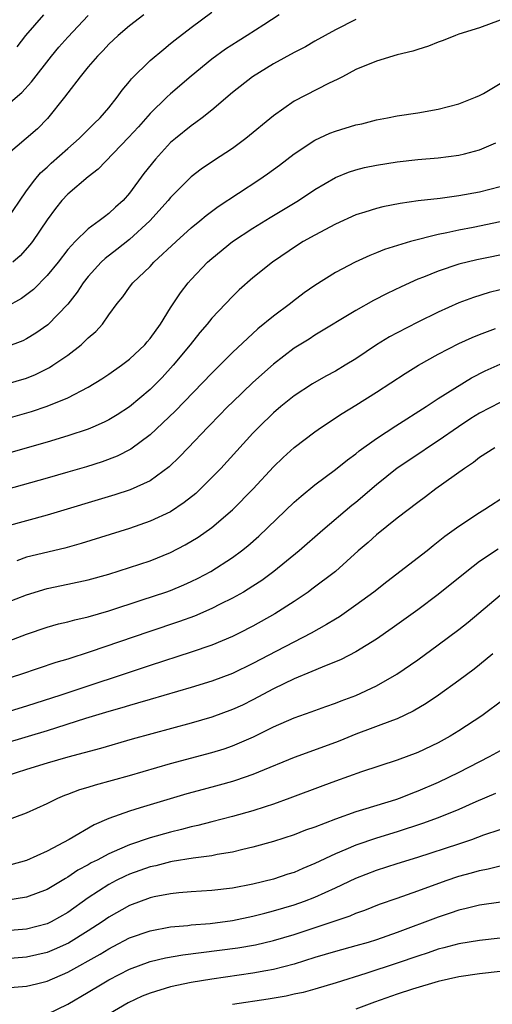
# Model space of a CAD drawing. Units: inches. Extents: x 2550000 to 2553000, y 1509000 to 1512000.
# Drawn here: x 2551456 to 2551502, y 1509733 to 1509829 of the extents above; entities that cross this region are included whole.
import ezdxf

# ---------------------------------------------------------------- set-up
doc = ezdxf.new("R2010")
doc.units = ezdxf.units.IN
doc.header["$MEASUREMENT"] = 0
doc.layers.add('LD25501509_2ft', color=9, linetype='Continuous')

msp = doc.modelspace()

# ---------------------------------------------------------------- linework, layer by layer
at = {"layer": 'LD25501509_2ft'}
for points, elevation in [([(2551468.4, 1509829), (2551467, 1509827.932), (2551465.916, 1509827), (2551465, 1509826.149), (2551464.448, 1509825.552), (2551463.891, 1509825), (2551463, 1509823.958), (2551462.223, 1509823), (2551461, 1509821.427), (2551460.689, 1509821), (2551459.049, 1509818.951), (2551458.049, 1509817.951), (2551455, 1509815.316)], 9472), ([(2551455, 1509820.146), (2551456.545, 1509821.456), (2551457.483, 1509822.517), (2551459.426, 1509825), (2551460.145, 1509825.855), (2551461, 1509826.827), (2551463, 1509828.942)], 9470), ([(2551489, 1509828.548), (2551487, 1509827.551), (2551485, 1509826.442), (2551484.087, 1509825.913), (2551483, 1509825.344), (2551481, 1509824.237), (2551478.963, 1509823), (2551477, 1509821.457), (2551475, 1509819.753), (2551474.061, 1509819), (2551473.46, 1509818.54), (2551473, 1509818.234), (2551471.471, 1509817), (2551471, 1509816.601), (2551469.524, 1509815), (2551468.405, 1509813.595), (2551467, 1509811.707), (2551466.375, 1509811), (2551465.655, 1509810.345), (2551465, 1509809.712), (2551464.581, 1509809.419), (2551464.059, 1509809), (2551463, 1509808.24), (2551461.713, 1509807), (2551461, 1509806.22), (2551460.059, 1509805), (2551459, 1509803.699), (2551457.662, 1509802.338), (2551456.52, 1509801.48), (2551455, 1509800.635)], 9478), ([(2551503, 1509828.492), (2551501, 1509827.746), (2551499, 1509827.123), (2551498.667, 1509827), (2551497.488, 1509826.512), (2551497, 1509826.355), (2551496.052, 1509825.948), (2551495, 1509825.651), (2551494.527, 1509825.473), (2551493, 1509825.107), (2551491, 1509824.52), (2551489, 1509823.691), (2551487.68, 1509823), (2551487.246, 1509822.754), (2551486.336, 1509822.336), (2551483, 1509820.629), (2551481, 1509819.218), (2551478.306, 1509817), (2551477, 1509816.041), (2551475.16, 1509814.84), (2551473.969, 1509814.031), (2551473, 1509813.288), (2551472.848, 1509813.152), (2551471, 1509811.284), (2551470.773, 1509811), (2551468.965, 1509809), (2551467, 1509807.191), (2551465.775, 1509806.225), (2551464.627, 1509805.374), (2551464.249, 1509805), (2551463, 1509803.622), (2551462.507, 1509803), (2551461.917, 1509802.083), (2551461, 1509800.915), (2551459.076, 1509798.924), (2551457.899, 1509798.101), (2551457, 1509797.563), (2551456.625, 1509797.375), (2551455, 1509796.764)], 9480), ([(2551455.026, 1509809), (2551457, 1509811.917), (2551457.794, 1509813), (2551458.343, 1509813.657), (2551459, 1509814.225), (2551459.398, 1509814.602), (2551461, 1509816.023), (2551462.125, 1509817), (2551462.553, 1509817.446), (2551463, 1509817.869), (2551463.557, 1509818.443), (2551464.159, 1509819), (2551465, 1509819.982), (2551465.81, 1509821), (2551466.292, 1509821.708), (2551467, 1509822.533), (2551467.201, 1509822.799), (2551469, 1509824.557), (2551470.323, 1509825.677), (2551471, 1509826.21), (2551471.427, 1509826.573), (2551473, 1509827.778), (2551475, 1509829.258)], 9474), ([(2551481.544, 1509829), (2551480.046, 1509828.046), (2551478.443, 1509827), (2551477.546, 1509826.454), (2551476.328, 1509825.672), (2551475, 1509824.714), (2551473, 1509823.062), (2551471, 1509821.342), (2551470.634, 1509821), (2551469, 1509819.438), (2551467.862, 1509818.138), (2551466.913, 1509817.087), (2551463.972, 1509814.028), (2551463, 1509813.293), (2551461, 1509811.598), (2551460.445, 1509811), (2551459.799, 1509810.201), (2551459, 1509809.116), (2551457.563, 1509807), (2551457.324, 1509806.676), (2551456.377, 1509805.623), (2551455.673, 1509805)], 9476), ([(2551456.091, 1509825.909), (2551456.941, 1509827), (2551458.674, 1509829)], 9468), ([(2551455, 1509793.158), (2551457, 1509793.765), (2551457.879, 1509794.121), (2551459.225, 1509794.774), (2551459.57, 1509795), (2551461, 1509795.986), (2551462.323, 1509797), (2551463, 1509797.665), (2551463.727, 1509798.274), (2551464.377, 1509799), (2551465, 1509799.91), (2551465.796, 1509801), (2551466.356, 1509801.644), (2551467, 1509802.583), (2551467.311, 1509803), (2551469, 1509804.582), (2551469.379, 1509805), (2551471.523, 1509807), (2551473, 1509808.324), (2551473.837, 1509809), (2551474.461, 1509809.538), (2551475.605, 1509810.395), (2551479.579, 1509813), (2551480.417, 1509813.583), (2551481.576, 1509814.424), (2551483, 1509815.511), (2551485, 1509816.855), (2551486.479, 1509817.521), (2551487, 1509817.719), (2551489, 1509818.321), (2551489.558, 1509818.442), (2551491, 1509818.819), (2551492.061, 1509819), (2551493, 1509819.194), (2551495, 1509819.488), (2551497, 1509819.846), (2551499, 1509820.374), (2551500.604, 1509821), (2551501, 1509821.169), (2551501.382, 1509821.382), (2551503, 1509822.344)], 9482), ([(2551455, 1509789.796), (2551457.491, 1509790.509), (2551459, 1509791.027), (2551461, 1509791.85), (2551463, 1509792.876), (2551464.319, 1509793.68), (2551465, 1509794.126), (2551466.235, 1509795), (2551467, 1509795.58), (2551468.486, 1509797), (2551468.716, 1509797.284), (2551469, 1509797.599), (2551470.016, 1509799), (2551471, 1509800.564), (2551471.959, 1509802.041), (2551472.71, 1509803), (2551473, 1509803.329), (2551474.588, 1509805), (2551475, 1509805.365), (2551477.016, 1509807), (2551479, 1509808.314), (2551480.652, 1509809.348), (2551483.415, 1509811), (2551485, 1509812.04), (2551487, 1509813.21), (2551488.264, 1509813.736), (2551489, 1509813.971), (2551489.822, 1509814.178), (2551491, 1509814.419), (2551493, 1509814.741), (2551495, 1509814.97), (2551497, 1509815.135), (2551499, 1509815.381), (2551499.532, 1509815.532), (2551501, 1509815.896), (2551502.579, 1509816.579)], 9484), ([(2551503, 1509812.311), (2551501, 1509811.807), (2551499, 1509811.438), (2551497.192, 1509811.192), (2551495.052, 1509810.948), (2551493.296, 1509810.704), (2551491.621, 1509810.379), (2551491, 1509810.225), (2551489.849, 1509809.849), (2551489, 1509809.593), (2551487, 1509808.686), (2551485, 1509807.631), (2551483.881, 1509807), (2551483.337, 1509806.662), (2551480.891, 1509805), (2551479, 1509803.483), (2551477.671, 1509802.329), (2551477, 1509801.688), (2551475, 1509799.577), (2551474.537, 1509799), (2551473.828, 1509798.172), (2551472.911, 1509797), (2551471.259, 1509795), (2551470.169, 1509793.831), (2551469.361, 1509793), (2551469, 1509792.647), (2551467, 1509790.972), (2551465.804, 1509790.196), (2551465, 1509789.719), (2551464.528, 1509789.472), (2551463.45, 1509789), (2551463, 1509788.816), (2551461, 1509788.145), (2551459, 1509787.538), (2551455.466, 1509786.534)], 9486), ([(2551503, 1509808.931), (2551500.383, 1509808.383), (2551499, 1509808.117), (2551497.843, 1509807.843), (2551497, 1509807.678), (2551494.316, 1509807), (2551491.764, 1509806.236), (2551491, 1509805.915), (2551490.339, 1509805.661), (2551488.91, 1509805), (2551487, 1509804.008), (2551485, 1509802.75), (2551483.978, 1509802.023), (2551482.84, 1509801.16), (2551482.651, 1509801), (2551481, 1509799.763), (2551479.474, 1509798.526), (2551477, 1509796.234), (2551475.783, 1509795), (2551475, 1509794.233), (2551471.449, 1509790.551), (2551469, 1509788.241), (2551467.143, 1509786.857), (2551465.817, 1509786.183), (2551464.361, 1509785.638), (2551462.839, 1509785.16), (2551461, 1509784.622), (2551459, 1509784.047), (2551451.918, 1509782.083)], 9488), ([(2551504.105, 1509805.895), (2551500.753, 1509805.247), (2551499, 1509804.809), (2551497, 1509804.145), (2551495.55, 1509803.55), (2551495, 1509803.345), (2551493.383, 1509802.617), (2551492.032, 1509801.968), (2551490.721, 1509801.278), (2551489, 1509800.319), (2551485, 1509797.911), (2551484.457, 1509797.543), (2551483, 1509796.654), (2551481, 1509795.117), (2551479, 1509793.333), (2551477, 1509791.425), (2551476.568, 1509791), (2551474.817, 1509789.183), (2551474.625, 1509789), (2551472.691, 1509787), (2551471.874, 1509786.127), (2551470.863, 1509785.137), (2551469, 1509783.802), (2551467.078, 1509782.922), (2551465.574, 1509782.426), (2551459, 1509780.462), (2551455, 1509779.37)], 9490), ([(2551503, 1509802.315), (2551501.936, 1509802.064), (2551500.412, 1509801.588), (2551499, 1509801.061), (2551497, 1509800.149), (2551495, 1509799.175), (2551493, 1509798.158), (2551492.253, 1509797.747), (2551491, 1509796.971), (2551489, 1509795.638), (2551487.968, 1509795), (2551487, 1509794.427), (2551486.068, 1509793.932), (2551484.789, 1509793.211), (2551483, 1509792.035), (2551481.713, 1509791), (2551481, 1509790.391), (2551479.571, 1509789), (2551479, 1509788.409), (2551475.861, 1509785), (2551475, 1509784.108), (2551473.895, 1509783), (2551473.436, 1509782.564), (2551472.327, 1509781.673), (2551471, 1509780.792), (2551469, 1509779.862), (2551467, 1509779.177), (2551462.296, 1509777.704), (2551460.73, 1509777.27), (2551457, 1509776.368), (2551456.042, 1509776.042)], 9492), ([(2551455, 1509771.941), (2551457, 1509772.744), (2551459, 1509773.335), (2551461, 1509773.755), (2551463, 1509774.195), (2551465, 1509774.748), (2551467, 1509775.367), (2551469, 1509776.042), (2551471, 1509776.849), (2551472.426, 1509777.573), (2551473.675, 1509778.325), (2551475, 1509779.269), (2551477, 1509780.971), (2551479.002, 1509783), (2551481, 1509785.153), (2551481.946, 1509786.054), (2551483, 1509787.019), (2551485, 1509788.545), (2551485.654, 1509789), (2551487.675, 1509790.325), (2551489, 1509791.118), (2551491, 1509792.38), (2551493.784, 1509794.216), (2551495.079, 1509795), (2551497, 1509796.064), (2551499, 1509797.11), (2551500.298, 1509797.702), (2551501, 1509797.986), (2551502.564, 1509798.564)], 9494), ([(2551453, 1509767.378), (2551457, 1509768.905), (2551459, 1509769.588), (2551460.1, 1509769.9), (2551461, 1509770.112), (2551461.691, 1509770.309), (2551463, 1509770.603), (2551465, 1509771.189), (2551468.232, 1509772.232), (2551470.541, 1509773), (2551471, 1509773.163), (2551472.297, 1509773.703), (2551473, 1509774.017), (2551473.658, 1509774.342), (2551474.888, 1509775), (2551477, 1509776.346), (2551477.889, 1509777), (2551478.502, 1509777.498), (2551479.564, 1509778.436), (2551483, 1509781.718), (2551483.685, 1509782.315), (2551485, 1509783.385), (2551487, 1509784.885), (2551488.171, 1509785.829), (2551489, 1509786.42), (2551489.316, 1509786.684), (2551491, 1509787.889), (2551492.874, 1509789.126), (2551495.817, 1509791), (2551497, 1509791.772), (2551500.23, 1509793.77), (2551501.553, 1509794.447), (2551503, 1509795.1)], 9496), ([(2551503, 1509791.384), (2551501, 1509790.34), (2551500.174, 1509789.826), (2551498.963, 1509789.037), (2551497, 1509787.67), (2551495.96, 1509787), (2551495.395, 1509786.605), (2551492.995, 1509785.005), (2551491, 1509783.401), (2551489, 1509781.693), (2551488.614, 1509781.386), (2551485.788, 1509779), (2551483.478, 1509777), (2551481.034, 1509775), (2551479.867, 1509774.133), (2551479, 1509773.569), (2551478.062, 1509773), (2551477, 1509772.405), (2551475.821, 1509771.821), (2551475, 1509771.394), (2551473.332, 1509770.668), (2551471.867, 1509770.133), (2551468.868, 1509769.132), (2551463.183, 1509767.183), (2551461, 1509766.492), (2551459.846, 1509766.154), (2551456.414, 1509765), (2551455, 1509764.552)], 9498), ([(2551502.499, 1509787), (2551501, 1509786.045), (2551500.425, 1509785.575), (2551499.548, 1509785), (2551496.778, 1509783), (2551495.765, 1509782.235), (2551495, 1509781.683), (2551493, 1509780.158), (2551491, 1509778.559), (2551490.189, 1509777.811), (2551489.225, 1509777), (2551487, 1509775), (2551484.731, 1509773.269), (2551484.352, 1509773), (2551483, 1509772.094), (2551481.122, 1509770.878), (2551479, 1509769.689), (2551477.661, 1509769), (2551477, 1509768.674), (2551475, 1509767.84), (2551473, 1509767.163), (2551469, 1509765.885), (2551460.33, 1509763), (2551457, 1509761.921), (2551455, 1509761.316)], 9500), ([(2551503.64, 1509782.36), (2551501.512, 1509781), (2551501, 1509780.692), (2551499, 1509779.374), (2551497.625, 1509778.374), (2551497, 1509777.855), (2551496.514, 1509777.486), (2551495.918, 1509777), (2551492.008, 1509773.992), (2551490.751, 1509773), (2551489, 1509771.718), (2551487.392, 1509770.608), (2551487, 1509770.378), (2551486.156, 1509769.844), (2551484.644, 1509769), (2551481.273, 1509767.274), (2551479, 1509766.079), (2551477, 1509765.103), (2551475, 1509764.344), (2551473, 1509763.739), (2551469, 1509762.588), (2551467.788, 1509762.212), (2551467, 1509761.996), (2551466.247, 1509761.754), (2551465, 1509761.404), (2551462.717, 1509760.717), (2551459, 1509759.53), (2551455, 1509758.333)], 9502), ([(2551502.827, 1509777.173), (2551501, 1509775.952), (2551499.775, 1509775), (2551497, 1509772.753), (2551495, 1509771.278), (2551492.519, 1509769.481), (2551491, 1509768.426), (2551489, 1509767.186), (2551487.556, 1509766.444), (2551485.723, 1509765.723), (2551484.722, 1509765.278), (2551483, 1509764.577), (2551481, 1509763.613), (2551479, 1509762.541), (2551477.965, 1509762.035), (2551477, 1509761.588), (2551475, 1509760.867), (2551473, 1509760.288), (2551467.275, 1509758.725), (2551464.171, 1509757.828), (2551461, 1509756.99), (2551459, 1509756.406), (2551457, 1509755.783), (2551455, 1509755.131)], 9504), ([(2551455, 1509750.827), (2551457, 1509751.583), (2551459, 1509752.483), (2551460.054, 1509753), (2551460.722, 1509753.279), (2551461, 1509753.374), (2551462.166, 1509753.834), (2551463, 1509754.082), (2551463.691, 1509754.309), (2551467, 1509755.205), (2551471, 1509756.355), (2551475, 1509757.427), (2551476.197, 1509757.802), (2551477, 1509758.081), (2551479.034, 1509758.966), (2551481, 1509759.934), (2551483, 1509760.797), (2551484.637, 1509761.362), (2551486.09, 1509761.91), (2551487, 1509762.226), (2551487.55, 1509762.45), (2551489, 1509762.977), (2551491, 1509763.886), (2551492.984, 1509765.016), (2551495, 1509766.419), (2551497, 1509767.864), (2551499, 1509769.355), (2551499.909, 1509770.091), (2551503, 1509772.703)], 9506), ([(2551502.296, 1509767), (2551501, 1509765.935), (2551500.477, 1509765.523), (2551499, 1509764.417), (2551497.02, 1509762.98), (2551495.83, 1509762.171), (2551494.569, 1509761.431), (2551493, 1509760.704), (2551492.545, 1509760.546), (2551489, 1509759.201), (2551487.441, 1509758.559), (2551487, 1509758.392), (2551483, 1509756.962), (2551479.527, 1509755.527), (2551479, 1509755.296), (2551478.149, 1509755), (2551477.289, 1509754.711), (2551477, 1509754.628), (2551475.729, 1509754.271), (2551474.144, 1509753.856), (2551472.583, 1509753.417), (2551468.047, 1509752.047), (2551467, 1509751.746), (2551465, 1509751.032), (2551463.572, 1509750.428), (2551461.131, 1509749), (2551459, 1509747.863), (2551457, 1509746.954), (2551455.459, 1509746.541)], 9508), ([(2551503.394, 1509762.606), (2551501.219, 1509761), (2551499, 1509759.528), (2551498.14, 1509759), (2551497, 1509758.384), (2551495, 1509757.447), (2551493, 1509756.699), (2551489.542, 1509755.543), (2551487, 1509754.639), (2551485.794, 1509754.206), (2551482.586, 1509753), (2551481, 1509752.43), (2551480.172, 1509752.172), (2551479, 1509751.78), (2551477, 1509751.217), (2551475, 1509750.711), (2551473.651, 1509750.349), (2551473, 1509750.217), (2551472.047, 1509749.953), (2551471, 1509749.712), (2551469, 1509749.148), (2551467, 1509748.478), (2551466.044, 1509748.044), (2551465, 1509747.613), (2551463.848, 1509747), (2551463.281, 1509746.718), (2551463, 1509746.546), (2551461.995, 1509746.005), (2551461, 1509745.328), (2551460.784, 1509745.216), (2551459, 1509744.144), (2551457, 1509743.386), (2551455, 1509743.065)], 9510), ([(2551503, 1509757.588), (2551501.957, 1509757), (2551499, 1509755.495), (2551498.001, 1509755), (2551497, 1509754.533), (2551495, 1509753.672), (2551494.507, 1509753.493), (2551493.297, 1509753), (2551492.843, 1509752.843), (2551489.954, 1509751.954), (2551489, 1509751.677), (2551487.03, 1509750.97), (2551485, 1509750.195), (2551484.115, 1509749.884), (2551483, 1509749.437), (2551481, 1509748.793), (2551479, 1509748.237), (2551478.024, 1509748.024), (2551477, 1509747.763), (2551475.531, 1509747.531), (2551475, 1509747.418), (2551473.19, 1509747.19), (2551471.159, 1509746.842), (2551471, 1509746.826), (2551469.558, 1509746.442), (2551469, 1509746.324), (2551467, 1509745.611), (2551466.576, 1509745.425), (2551465.705, 1509745), (2551465, 1509744.634), (2551463, 1509743.333), (2551461, 1509741.901), (2551459.401, 1509741), (2551459, 1509740.808), (2551457, 1509740.293), (2551455, 1509740.128)], 9512), ([(2551502.543, 1509753.457), (2551500.652, 1509752.652), (2551499, 1509751.907), (2551497, 1509751.101), (2551495.467, 1509750.533), (2551493, 1509749.725), (2551491, 1509749.115), (2551489, 1509748.444), (2551488.022, 1509748.022), (2551487, 1509747.614), (2551485, 1509746.66), (2551483.831, 1509746.169), (2551483, 1509745.8), (2551482.388, 1509745.612), (2551481, 1509745.144), (2551479, 1509744.664), (2551477, 1509744.271), (2551475, 1509744.028), (2551473, 1509743.907), (2551471.811, 1509743.811), (2551471, 1509743.724), (2551469.413, 1509743.413), (2551469, 1509743.317), (2551467, 1509742.59), (2551465, 1509741.47), (2551464.337, 1509741), (2551463, 1509740.115), (2551461.079, 1509738.921), (2551459.689, 1509738.311), (2551459, 1509738.028), (2551457, 1509737.56), (2551455, 1509737.417)], 9514), ([(2551455, 1509734.6), (2551457, 1509734.744), (2551457.955, 1509735), (2551459, 1509735.253), (2551461, 1509736.118), (2551464.143, 1509737.857), (2551465, 1509738.397), (2551465.402, 1509738.598), (2551467, 1509739.453), (2551469, 1509740.143), (2551471, 1509740.503), (2551472.655, 1509740.655), (2551473, 1509740.699), (2551474.85, 1509740.85), (2551477, 1509741.132), (2551479, 1509741.547), (2551480.148, 1509741.852), (2551481, 1509742.058), (2551483, 1509742.651), (2551483.993, 1509743), (2551485, 1509743.387), (2551487, 1509744.288), (2551489, 1509745.231), (2551491, 1509746.021), (2551493, 1509746.662), (2551495, 1509747.274), (2551499, 1509748.576), (2551500.265, 1509749), (2551501.433, 1509749.432), (2551503, 1509749.975)], 9516), ([(2551459, 1509732.031), (2551461, 1509733.024), (2551463, 1509734.185), (2551464.345, 1509735), (2551465, 1509735.373), (2551467, 1509736.409), (2551469, 1509737.153), (2551470.494, 1509737.507), (2551472.197, 1509737.803), (2551477.528, 1509738.472), (2551479.228, 1509738.772), (2551481, 1509739.196), (2551483, 1509739.787), (2551488.425, 1509741.574), (2551489, 1509741.827), (2551489.869, 1509742.131), (2551491.292, 1509742.707), (2551493, 1509743.312), (2551495, 1509743.995), (2551497.758, 1509745), (2551499, 1509745.425), (2551500.241, 1509745.759), (2551501, 1509745.99), (2551501.86, 1509746.14), (2551503, 1509746.439)], 9518), ([(2551503.08, 1509742.92), (2551501, 1509742.628), (2551499.716, 1509742.283), (2551499, 1509742.135), (2551498.17, 1509741.83), (2551497, 1509741.456), (2551493, 1509739.959), (2551491, 1509739.245), (2551490.2, 1509739), (2551489, 1509738.66), (2551487, 1509738.12), (2551485, 1509737.527), (2551483, 1509736.902), (2551481, 1509736.38), (2551480.253, 1509736.253), (2551479, 1509736.008), (2551475, 1509735.441), (2551473, 1509735.113), (2551471, 1509734.694), (2551469, 1509734.096), (2551468.22, 1509733.78), (2551466.865, 1509733.135), (2551465, 1509732.035)], 9520), ([(2551503, 1509739.418), (2551501, 1509739.184), (2551499, 1509738.874), (2551497.525, 1509738.475), (2551497, 1509738.351), (2551496.007, 1509737.993), (2551495, 1509737.674), (2551493, 1509736.978), (2551489.975, 1509735.975), (2551487.075, 1509735.075), (2551485, 1509734.461), (2551483.859, 1509734.14), (2551483, 1509733.97), (2551482.209, 1509733.792), (2551480.489, 1509733.511), (2551477, 1509732.976)], 9522), ([(2551503, 1509736.173), (2551501, 1509735.957), (2551499, 1509735.672), (2551497, 1509735.217), (2551494.484, 1509734.485), (2551493, 1509733.998), (2551490.795, 1509733.205), (2551489, 1509732.518)], 9524)]:
    msp.add_lwpolyline(points, dxfattribs=dict(at, elevation=elevation))

doc.saveas('drawing.dxf')
